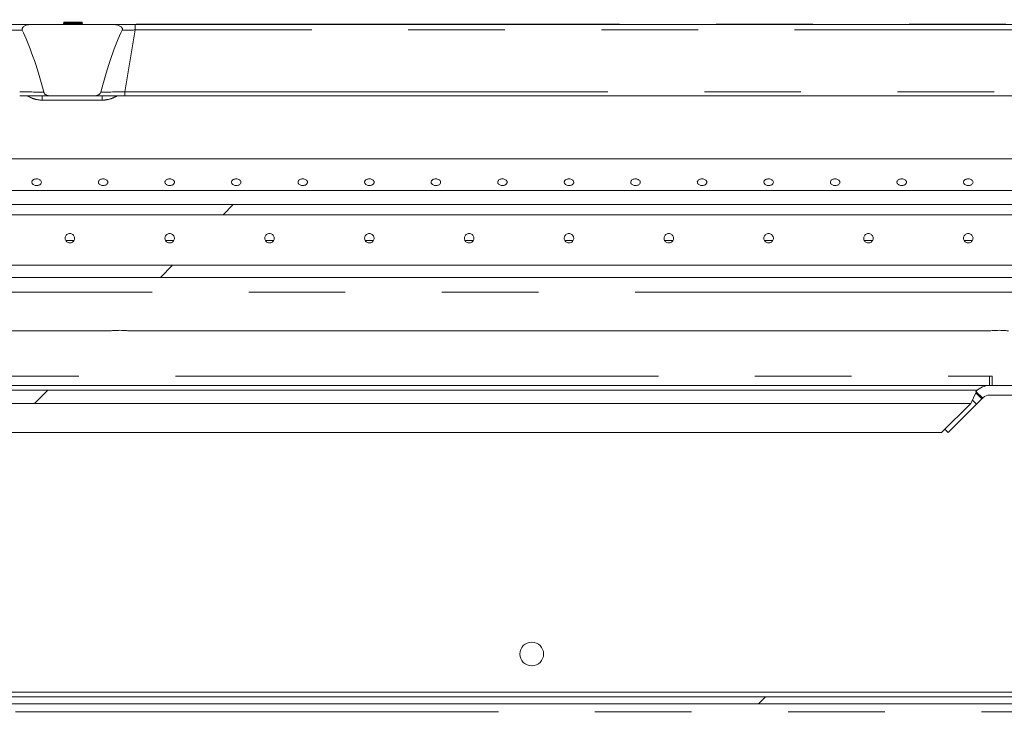
# Model space of a CAD drawing. Units: millimetres. Extents: x 5 to 415, y -14 to 292.
# Drawn here: x 225 to 238, y 235 to 244 of the extents above; entities that cross this region are included whole.
import ezdxf

# ---------------------------------------------------------------- set-up
doc = ezdxf.new("R2010")
doc.units = ezdxf.units.MM
doc.linetypes.add('PHANTOM', pattern=[12.7, 6.35, -1.27, 1.27, -1.27, 1.27, -1.27])
pattern_1 = [(45, (0, 0), (-13.4704, 13.4704), []), (45, (4.49, 2e-323), (-13.4704, 13.4704), []), (45, (8.98, 4e-323), (-13.4704, 13.4704), []), (45, (13.47, 6e-323), (-13.4704, 13.4704), [])]

msp = doc.modelspace()

# ---------------------------------------------------------------- hatches: boundary and pattern name
at = {"linetype": 'Continuous', "lineweight": 0}
h = msp.add_hatch(dxfattribs=at)
h.set_pattern_fill('DIN 201 steel and steel cast iron', style=0, pattern_type=2)
h.set_pattern_definition(pattern_1)
edge = h.paths.add_edge_path(flags=0)
edge.add_spline(control_points=[(205.43962, 219.68517), (206.37734, 219.89787), (207.35783, 220.17484), (208.37712, 220.48023)], knot_values=[0.55272564, 0.55272564, 0.55272564, 0.55272564, 0.57037935, 0.57037935, 0.57037935, 0.57037935], weights=[1, 1, 1, 1], degree=3, periodic=0)
edge.add_spline(control_points=[(208.37712, 220.48023), (207.35783, 220.17484), (206.37734, 219.89787), (205.43962, 219.68517)], knot_values=[0.42962065, 0.42962065, 0.42962065, 0.42962065, 0.44727436, 0.44727436, 0.44727436, 0.44727436], weights=[1, 1, 1, 1], degree=3, periodic=0)
edge.add_spline(control_points=[(205.43962, 219.68517), (205.42537, 219.68194), (205.41092, 219.67867), (205.39746, 219.67564), (205.384, 219.67261), (205.37116, 219.66974), (205.36005, 219.66725), (205.34908, 219.6648), (205.33949, 219.66267), (205.33216, 219.66104), (205.32501, 219.65945), (205.31981, 219.65829), (205.31705, 219.65768), (205.31544, 219.65733), (205.31462, 219.65714), (205.31462, 219.65714)], knot_values=[0, 0, 0, 0, 0.00070138, 0.00070138, 0.00070138, 0.00140329, 0.00140329, 0.00140329, 0.00209653, 0.00209653, 0.00209653, 0.00277316, 0.00277316, 0.00277316, 0.00316342, 0.00316342, 0.00316342, 0.00316342], weights=[1, 1, 1, 1, 1, 1, 1, 1, 1, 1, 1, 1, 1, 1, 1, 1], degree=3, periodic=0)
edge.add_spline(control_points=[(205.31462, 219.65714), (205.31462, 219.65714), (205.31696, 219.65766), (205.32141, 219.65865), (205.32587, 219.65964), (205.33256, 219.66112), (205.34091, 219.66298), (205.34935, 219.66486), (205.3597, 219.66717), (205.37111, 219.66973), (205.38278, 219.67234), (205.39587, 219.67528), (205.40932, 219.67832), (205.4192, 219.68055), (205.42945, 219.68286), (205.43962, 219.68517)], knot_values=[0, 0, 0, 0, 0.00065967, 0.00065967, 0.00065967, 0.00131892, 0.00131892, 0.00131892, 0.00198487, 0.00198487, 0.00198487, 0.00266602, 0.00266602, 0.00266602, 0.00316338, 0.00316338, 0.00316338, 0.00316338], weights=[1, 1, 1, 1, 1, 1, 1, 1, 1, 1, 1, 1, 1, 1, 1, 1], degree=3, periodic=0)
edge.add_spline(control_points=[(205.43962, 219.68517), (209.85419, 220.6865), (224.51207, 227.31746), (248.81584, 213.41044), (247.99489, 234.18642), (243.5028, 241.49438), (242.4616, 244.81702)], knot_values=[0.55272564, 0.55272564, 0.55272564, 0.55272564, 0.63583533, 0.77990297, 0.84865556, 0.90930607, 0.90930607, 0.90930607, 0.90930607], weights=[1, 1, 1, 1, 1, 1, 1], degree=3, periodic=0)
edge.add_spline(control_points=[(242.4616, 244.81702), (242.45706, 244.83151), (242.45248, 244.8462), (242.44823, 244.85989), (242.44397, 244.87359), (242.43992, 244.88668), (242.43645, 244.89795), (242.43306, 244.90895), (242.43011, 244.91854), (242.4279, 244.92577), (242.42578, 244.93267), (242.42427, 244.93762), (242.42351, 244.94009), (242.42312, 244.94137), (242.42292, 244.94202), (242.42292, 244.94202)], knot_values=[0, 0, 0, 0, 0.00072874, 0.00072874, 0.00072874, 0.00145854, 0.00145854, 0.00145854, 0.00217061, 0.00217061, 0.00217061, 0.00285054, 0.00285054, 0.00285054, 0.00319825, 0.00319825, 0.00319825, 0.00319825], weights=[1, 1, 1, 1, 1, 1, 1, 1, 1, 1, 1, 1, 1, 1, 1, 1], degree=3, periodic=0)
edge.add_spline(control_points=[(242.42292, 244.94202), (242.42292, 244.94202), (242.42362, 244.93975), (242.42494, 244.93544), (242.42625, 244.93113), (242.42823, 244.92467), (242.4307, 244.91663), (242.43321, 244.90845), (242.4363, 244.89843), (242.43971, 244.88739), (242.44326, 244.8759), (242.44725, 244.86301), (242.45138, 244.84975), (242.4547, 244.8391), (242.45816, 244.82801), (242.4616, 244.81702)], knot_values=[0, 0, 0, 0, 0.00064973, 0.00064973, 0.00064973, 0.00129869, 0.00129869, 0.00129869, 0.00195956, 0.00195956, 0.00195956, 0.00264819, 0.00264819, 0.00264819, 0.0031982, 0.0031982, 0.0031982, 0.0031982], weights=[1, 1, 1, 1, 1, 1, 1, 1, 1, 1, 1, 1, 1, 1, 1, 1], degree=3, periodic=0)
edge.add_spline(control_points=[(242.4616, 244.81702), (242.57864, 244.44353), (242.70913, 244.06875), (242.85027, 243.69202)], knot_values=[0.09069393, 0.09069393, 0.09069393, 0.09069393, 0.09751152, 0.09751152, 0.09751152, 0.09751152], weights=[1, 1, 1, 1], degree=3, periodic=0)
edge.add_spline(control_points=[(242.85027, 243.69202), (242.70913, 244.06875), (242.57864, 244.44353), (242.4616, 244.81702)], knot_values=[0.90248848, 0.90248848, 0.90248848, 0.90248848, 0.90930607, 0.90930607, 0.90930607, 0.90930607], weights=[1, 1, 1, 1], degree=3, periodic=0)
edge.add_spline(control_points=[(242.4616, 244.81702), (242.45988, 244.82253), (242.45814, 244.82808), (242.45647, 244.83342), (242.4544, 244.84005), (242.45239, 244.8465), (242.45061, 244.85224), (242.44889, 244.85776), (242.44734, 244.86276), (242.44607, 244.86685), (242.44482, 244.87086), (242.44382, 244.87408), (242.44316, 244.87624), (242.44249, 244.87839), (242.44214, 244.87952), (242.44214, 244.87952)], knot_values=[0, 0, 0, 0, 0.00027711, 0.00027711, 0.00027711, 0.00062352, 0.00062352, 0.00062352, 0.00095566, 0.00095566, 0.00095566, 0.00128162, 0.00128162, 0.00128162, 0.00160798, 0.00160798, 0.00160798, 0.00160798], weights=[1, 1, 1, 1, 1, 1, 1, 1, 1, 1, 1, 1, 1, 1, 1, 1], degree=3, periodic=0)
edge.add_spline(control_points=[(242.44214, 244.87952), (242.44214, 244.87952), (242.44224, 244.8792), (242.44244, 244.87856), (242.44282, 244.87733), (242.44358, 244.87486), (242.44465, 244.87141), (242.44577, 244.8678), (242.44726, 244.863), (242.44897, 244.8575), (242.45072, 244.85186), (242.45276, 244.84532), (242.4549, 244.83847), (242.45703, 244.83162), (242.45933, 244.82427), (242.4616, 244.81702)], knot_values=[0, 0, 0, 0, 0.00017511, 0.00017511, 0.00017511, 0.00051912, 0.00051912, 0.00051912, 0.00087958, 0.00087958, 0.00087958, 0.00124887, 0.00124887, 0.00124887, 0.00161763, 0.00161763, 0.00161763, 0.00161763], weights=[1, 1, 1, 1, 1, 1, 1, 1, 1, 1, 1, 1, 1, 1, 1, 1], degree=3, periodic=0)
edge.add_spline(control_points=[(242.4616, 244.81702), (243.5028, 241.49438), (247.99489, 234.18642), (248.81584, 213.41044), (224.51207, 227.31746), (209.85419, 220.6865), (205.43962, 219.68517)], knot_values=[0.09069393, 0.09069393, 0.09069393, 0.09069393, 0.15134444, 0.22009703, 0.36416467, 0.44727436, 0.44727436, 0.44727436, 0.44727436], weights=[1, 1, 1, 1, 1, 1, 1], degree=3, periodic=0)
edge.add_spline(control_points=[(205.43962, 219.68517), (205.43453, 219.68401), (205.4294, 219.68285), (205.42445, 219.68173), (205.41772, 219.68021), (205.41118, 219.67874), (205.40535, 219.67742), (205.39964, 219.67613), (205.39447, 219.67497), (205.39026, 219.67402), (205.38608, 219.67309), (205.38274, 219.67234), (205.38051, 219.67184), (205.37829, 219.67134), (205.37712, 219.67107), (205.37712, 219.67107)], knot_values=[0, 0, 0, 0, 0.00025064, 0.00025064, 0.00025064, 0.00059361, 0.00059361, 0.00059361, 0.00092877, 0.00092877, 0.00092877, 0.00126045, 0.00126045, 0.00126045, 0.00159235, 0.00159235, 0.00159235, 0.00159235], weights=[1, 1, 1, 1, 1, 1, 1, 1, 1, 1, 1, 1, 1, 1, 1, 1], degree=3, periodic=0)
edge.add_spline(control_points=[(205.37712, 219.67107), (205.37712, 219.67107), (205.37753, 219.67117), (205.37833, 219.67135), (205.37971, 219.67165), (205.38231, 219.67224), (205.38588, 219.67304), (205.38955, 219.67386), (205.39434, 219.67494), (205.39983, 219.67618), (205.40538, 219.67743), (205.4118, 219.67888), (205.41854, 219.6804), (205.42527, 219.68192), (205.43249, 219.68355), (205.43962, 219.68517)], knot_values=[0, 0, 0, 0, 0.00019669, 0.00019669, 0.00019669, 0.00053844, 0.00053844, 0.00053844, 0.00088866, 0.00088866, 0.00088866, 0.00124319, 0.00124319, 0.00124319, 0.00159746, 0.00159746, 0.00159746, 0.00159746], weights=[1, 1, 1, 1, 1, 1, 1, 1, 1, 1, 1, 1, 1, 1, 1, 1], degree=3, periodic=0)
h = msp.add_hatch(dxfattribs=at)
h.set_pattern_fill('DIN 201 Grauguss', style=0, pattern_type=2)
h.set_pattern_definition([(45, (0, 0), (-3.175, 3.175), [])])
edge = h.paths.add_edge_path(flags=0)
edge.add_ellipse((226.44867, 241.79652), major_axis=(0.38003, 2.2802), ratio=0.16222142, start_angle=28.233701, end_angle=59.057714, ccw=False)
edge.add_spline(control_points=[(226.6085, 243.8346), (226.60952, 243.83667), (226.61036, 243.83884), (226.61093, 243.84107), (226.61178, 243.84436), (226.61206, 243.84786), (226.6117, 243.85123), (226.61135, 243.8546), (226.61036, 243.85793), (226.60895, 243.861), (226.6069, 243.86547), (226.60392, 243.86955), (226.60059, 243.87317), (226.59651, 243.87759), (226.59181, 243.88144), (226.58687, 243.88486), (226.57642, 243.89208), (226.56467, 243.89755), (226.55265, 243.90167), (226.53549, 243.90754), (226.51715, 243.91077), (226.49902, 243.91077)], knot_values=[0, 0, 0, 0, 0.00011064, 0.00011064, 0.00011064, 0.00027533, 0.00027533, 0.00027533, 0.00043894, 0.00043894, 0.00043894, 0.00067778, 0.00067778, 0.00067778, 0.0009682, 0.0009682, 0.0009682, 0.00158655, 0.00158655, 0.00158655, 0.00247304, 0.00247304, 0.00247304, 0.00247304], weights=[1, 1, 1, 1, 1, 1, 1, 1, 1, 1, 1, 1, 1, 1, 1, 1, 1, 1, 1, 1, 1, 1], degree=3, periodic=0)
edge.add_line((226.49902, 243.91077), (225.40522, 243.91077))
edge.add_spline(control_points=[(225.40522, 243.91077), (225.38568, 243.91077), (225.36588, 243.90703), (225.34756, 243.90023), (225.33537, 243.8957), (225.32348, 243.88975), (225.31319, 243.88181), (225.30789, 243.87772), (225.30292, 243.873), (225.29908, 243.86753), (225.29673, 243.86419), (225.29478, 243.86048), (225.29362, 243.85657), (225.29254, 243.85297), (225.29214, 243.84908), (225.29254, 243.84534), (225.29293, 243.84163), (225.29409, 243.83795), (225.29574, 243.8346)], knot_values=[0, 0, 0, 0, 0.00093789, 0.00093789, 0.00093789, 0.00155805, 0.00155805, 0.00155805, 0.00187585, 0.00187585, 0.00187585, 0.00206914, 0.00206914, 0.00206914, 0.00224785, 0.00224785, 0.00224785, 0.00242498, 0.00242498, 0.00242498, 0.00242498], weights=[1, 1, 1, 1, 1, 1, 1, 1, 1, 1, 1, 1, 1, 1, 1, 1, 1, 1, 1], degree=3, periodic=0)
edge.add_ellipse((225.45557, 241.79652), major_axis=(0.38003, -2.2802), ratio=0.16222142, start_angle=120.942286, end_angle=151.766299, ccw=False)
edge.add_spline(control_points=[(225.57743, 243.02182), (225.57853, 243.01772), (225.58011, 243.01372), (225.5821, 243.00997), (225.58602, 243.00256), (225.59161, 242.9959), (225.59806, 242.99056), (225.60483, 242.98496), (225.61275, 242.98057), (225.62104, 242.97768), (225.62932, 242.97478), (225.63821, 242.97327), (225.64698, 242.97327)], knot_values=[0, 0, 0, 0, 0.00020381, 0.00020381, 0.00020381, 0.00061173, 0.00061173, 0.00061173, 0.0010385, 0.0010385, 0.0010385, 0.00146433, 0.00146433, 0.00146433, 0.00146433], weights=[1, 1, 1, 1, 1, 1, 1, 1, 1, 1, 1, 1, 1], degree=3, periodic=0)
edge.add_line((225.64698, 242.97327), (226.25726, 242.97327))
edge.add_spline(control_points=[(226.25726, 242.97327), (226.26645, 242.97327), (226.27578, 242.97493), (226.28441, 242.97811), (226.2914, 242.98068), (226.2981, 242.98431), (226.30402, 242.98884), (226.30939, 242.99294), (226.31423, 242.99788), (226.31812, 243.00341), (226.32202, 243.00896), (226.32506, 243.01526), (226.32682, 243.02182)], knot_values=[0, 0, 0, 0, 0.00044115, 0.00044115, 0.00044115, 0.00079709, 0.00079709, 0.00079709, 0.00111988, 0.00111988, 0.00111988, 0.00144481, 0.00144481, 0.00144481, 0.00144481], weights=[1, 1, 1, 1, 1, 1, 1, 1, 1, 1, 1, 1, 1], degree=3, periodic=0)
h = msp.add_hatch(dxfattribs=at)
h.set_pattern_fill('DIN 201 steel and steel cast iron', style=0, pattern_type=2)
h.set_pattern_definition(pattern_1)
edge = h.paths.add_edge_path(flags=0)
edge.add_arc((243.07712, 239.28577), 0.125, 270, 360, ccw=False)
edge.add_line((243.07712, 239.16077), (238.01462, 239.16077))
edge.add_arc((238.01462, 238.91077), 0.25, 90, 135)
edge.add_line((237.83784, 239.08755), (237.83484, 239.08455))
edge.add_line((237.83484, 239.08455), (237.92323, 238.99616))
edge.add_line((237.92323, 238.99616), (237.92623, 238.99916))
edge.add_arc((238.01462, 238.91077), 0.125, 90, 135, ccw=False)
edge.add_line((238.01462, 239.03577), (243.07712, 239.03577))
edge.add_arc((243.07712, 239.28577), 0.25, 270, 360)
edge.add_line((243.32712, 239.28577), (243.32712, 242.49759))
edge.add_spline(control_points=[(243.32712, 242.49759), (243.2849, 242.59798), (243.24322, 242.69818), (243.20212, 242.79822)], knot_values=[0.89532644, 0.89532644, 0.89532644, 0.89532644, 0.89712036, 0.89712036, 0.89712036, 0.89712036], weights=[1, 1, 1, 1], degree=3, periodic=0)
edge.add_line((243.20212, 242.79822), (243.20212, 239.28577))
h = msp.add_hatch(dxfattribs=at)
h.set_pattern_fill('DIN 201 steel and steel cast iron', style=0, pattern_type=2)
h.set_pattern_definition(pattern_1)
h.paths.add_polyline_path([(213.45212, 241.54055), (213.45212, 241.4082), (239.70212, 241.4082), (239.70212, 241.54055)], flags=0)
h = msp.add_hatch(dxfattribs=at)
h.set_pattern_fill('DIN 201 steel and steel cast iron', style=0, pattern_type=2)
h.set_pattern_definition(pattern_1)
h.paths.add_polyline_path([(239.70212, 240.58125), (239.70212, 240.74252), (213.45212, 240.74252), (213.45212, 240.58125)], flags=0)
h = msp.add_hatch(dxfattribs=at)
h.set_pattern_fill('DIN 201 steel and steel cast iron', style=0, pattern_type=2)
h.set_pattern_definition(pattern_1)
edge = h.paths.add_edge_path(flags=0)
edge.add_spline(control_points=[(214.77437, 239.10156), (214.77745, 239.09172), (214.78079, 239.08197), (214.78441, 239.07232)], knot_values=[0, 0, 0, 0, 0.00049462, 0.00049462, 0.00049462, 0.00049462], weights=[1, 1, 1, 1], degree=3, periodic=0)
edge.add_line((214.78441, 239.07232), (214.85767, 238.926))
edge.add_line((214.85767, 238.926), (237.76533, 238.926))
edge.add_line((237.76533, 238.926), (237.83858, 239.07232))
edge.add_spline(control_points=[(237.83858, 239.07232), (237.8422, 239.08197), (237.84554, 239.09172), (237.84862, 239.10156)], knot_values=[0, 0, 0, 0, 0.00049462, 0.00049462, 0.00049462, 0.00049462], weights=[1, 1, 1, 1], degree=3, periodic=0)
edge.add_line((237.84862, 239.10156), (214.77437, 239.10157))
h = msp.add_hatch(dxfattribs=at)
h.set_pattern_fill('DIN 201 steel and steel cast iron', style=0, pattern_type=2)
h.set_pattern_definition(pattern_1)
edge = h.paths.add_edge_path(flags=0)
edge.add_line((205.84587, 235.06702), (205.84587, 234.97327))
edge.add_line((205.84587, 234.97327), (246.52781, 234.97327))
edge.add_spline(control_points=[(246.52781, 234.97327), (246.51716, 235.00455), (246.50646, 235.0358), (246.49571, 235.06702)], knot_values=[0.85319043, 0.85319043, 0.85319043, 0.85319043, 0.85367705, 0.85367705, 0.85367705, 0.85367705], weights=[1, 1, 1, 1], degree=3, periodic=0)
edge.add_line((246.49571, 235.06702), (205.84587, 235.06702))

# ---------------------------------------------------------------- linework, layer by layer
at = {"color": 7, "linetype": 'Continuous', "lineweight": 15}
for p, q in [((225.1256, 243.91077), (225.4119, 243.91077)), ((225.40522, 243.91077), (226.49902, 243.91077)), ((225.84605, 243.93588), (225.84582, 243.92305)), ((225.84605, 243.93588), (225.8523, 243.94202)), ((225.84605, 243.93588), (225.84613, 243.94043)), ((225.8496, 243.94141), (225.84613, 243.94043)), ((225.8523, 243.94202), (226.07043, 243.94202)), ((226.07668, 243.93588), (226.07043, 243.94202)), ((226.0766, 243.9406), (226.0728, 243.94156)), ((226.0766, 243.9406), (226.07668, 243.93588)), ((226.07668, 243.93588), (226.07691, 243.92305)), ((226.49645, 243.91077), (226.77864, 243.91077)), ((226.77864, 243.91077), (241.80034, 243.91077)), ((225.64784, 242.97327), (225.26102, 242.97327)), ((225.64698, 242.97327), (226.25726, 242.97327)), ((226.64322, 242.97327), (226.25726, 242.97327)), ((239.20212, 242.97327), (226.64322, 242.97327)), ((240.13962, 242.14202), (213.01462, 242.14202)), ((239.70212, 241.72718), (213.45212, 241.72718)), ((213.45212, 241.54055), (239.70212, 241.54055)), ((213.45212, 241.4082), (239.70212, 241.4082)), ((239.70212, 240.74252), (213.45212, 240.74252)), ((239.70212, 240.58125), (213.45212, 240.58125)), ((215.13785, 239.87952), (226.45213, 239.87952)), ((226.70035, 239.87952), (238.01463, 239.87952)), ((238.01462, 239.28577), (238.01462, 239.16077)), ((238.01462, 239.28577), (238.04587, 239.28577)), ((238.04587, 239.28577), (238.04587, 239.16077)), ((214.68918, 239.16077), (237.93381, 239.16077)), ((237.95716, 239.16077), (237.93381, 239.16077)), ((238.01462, 239.16077), (237.95716, 239.16077)), ((238.01462, 239.16077), (243.07712, 239.16077)), ((214.77437, 239.10157), (237.84862, 239.10157)), ((237.83858, 239.07232), (237.76532, 238.926)), ((237.91313, 238.98606), (237.83467, 239.06452)), ((237.83484, 239.08455), (237.83785, 239.08755)), ((237.83484, 239.08455), (237.92323, 238.99616)), ((237.84862, 239.10156), (237.83858, 239.07232)), ((237.92323, 238.99616), (237.91313, 238.98606)), ((237.92323, 238.99616), (237.92623, 238.99916)), ((238.01462, 239.03577), (243.07712, 239.03577)), ((214.85767, 238.926), (237.76532, 238.926)), ((237.38087, 238.54205), (237.76532, 238.926)), ((237.84219, 238.91512), (237.46913, 238.54205)), ((237.91313, 238.98606), (237.84219, 238.91512)), ((215.24212, 238.54205), (237.38087, 238.54205)), ((237.42503, 238.58615), (237.46913, 238.54205)), ((238.62712, 235.12952), (212.50525, 235.12952)), ((205.84587, 235.06702), (246.49571, 235.06702)), ((205.84587, 234.97327), (246.52781, 234.97327))]:
    msp.add_line(p, q, dxfattribs=at)
at = {"color": 8, "linetype": 'PHANTOM', "lineweight": 0}
for p, q in [((225.84582, 243.92305), (226.07691, 243.92305)), ((226.07668, 243.93588), (225.84605, 243.93588)), ((226.77864, 243.838), (226.77864, 243.91077)), ((226.7985, 243.91295), (241.79617, 243.91295)), ((226.7985, 243.91295), (226.7985, 243.91077)), ((226.77864, 243.838), (226.64322, 243.0255)), ((241.80034, 243.838), (226.77864, 243.838)), ((226.64322, 242.97327), (226.64322, 243.0255)), ((226.64322, 243.0255), (241.82871, 243.0255)), ((225.5567, 242.97327), (225.5567, 242.91295)), ((226.34754, 242.91295), (225.5567, 242.91295)), ((226.34754, 242.97327), (226.34754, 242.91295)), ((225.97394, 241.06662), (225.86797, 241.06662)), ((227.28644, 241.06662), (227.18047, 241.06662)), ((228.59894, 241.06662), (228.49297, 241.06662)), ((229.91144, 241.06662), (229.80547, 241.06662)), ((231.22394, 241.06662), (231.11797, 241.06662)), ((232.53644, 241.06662), (232.43047, 241.06662)), ((233.84894, 241.06662), (233.74297, 241.06662)), ((235.16144, 241.06662), (235.05546, 241.06662)), ((236.47394, 241.06662), (236.36796, 241.06662)), ((237.78644, 241.06662), (237.68047, 241.06662)), ((239.70212, 240.38979), (213.45212, 240.38979)), ((214.60837, 239.28577), (238.01462, 239.28577)), ((237.95716, 239.16077), (237.95716, 239.15408)), ((237.84219, 238.91512), (237.78734, 238.96997)), ((212.50525, 234.87015), (246.55851, 234.87015))]:
    msp.add_line(p, q, dxfattribs=at)
at = {"color": 7, "linetype": 'Continuous', "lineweight": 15}
msp.add_circle((231.99337, 235.62952), 0.15625, dxfattribs=at)
for centre, radius, start, end in [((225.83333, 243.92327), 0.0125, 270, 359), ((226.0894, 243.92327), 0.0125, 181, 270), ((238.01462, 238.91077), 0.25, 90, 135), ((238.01462, 238.91077), 0.125, 90, 135)]:
    msp.add_arc(centre, radius, start, end, dxfattribs=at)
at = {"color": 8, "linetype": 'PHANTOM', "lineweight": 0}
for centre, major_axis, ratio, start_param, end_param in [((225.75638, 237.64495), (1.04715, 6.26758), 0.06884816, 0.01150227, 0.03788458), ((225.11362, 243.84827), (0.38189, -0.01033), 0.02605125, 4.74448835, 5.21022907), ((226.79063, 243.84827), (0.38189, 0.01033), 0.02605125, 4.21377721, 4.68028961), ((225.24903, 243.03577), (0.38189, -0.01033), 0.02605125, 4.74448835, 5.74820958), ((226.65521, 243.03577), (0.38189, 0.01033), 0.02605125, 3.67656838, 4.68028961)]:
    msp.add_ellipse(centre, major_axis=major_axis, ratio=ratio, start_param=start_param, end_param=end_param, dxfattribs=at)
at = {"color": 7, "linetype": 'Continuous', "lineweight": 15}
for centre, major_axis, start_param, end_param in [((225.45557, 241.79652), (0.38003, -2.2802), 2.1108411, 2.64882161), ((226.44867, 241.79652), (0.38003, 2.2802), 0.49277104, 1.03075156)]:
    msp.add_ellipse(centre, major_axis=major_axis, ratio=0.16222142, start_param=start_param, end_param=end_param, dxfattribs=at)
for points, knots in [([(205.43962, 219.68517), (205.70281, 219.74736), (206.2372, 219.87363), (207.16575, 220.12439), (208.23978, 220.43616), (209.46349, 220.80979), (210.72258, 221.19806), (212.01563, 221.58799), (213.33323, 221.9639), (214.67362, 222.31307), (216.03503, 222.62337), (217.42406, 222.88416), (218.81564, 223.07923), (220.20731, 223.2006), (221.59637, 223.23977), (223.00188, 223.1949), (224.41887, 223.07914), (225.84208, 222.90247), (227.35106, 222.66215), (228.93784, 222.36031), (230.59335, 222.00483), (232.22454, 221.62891), (233.71989, 221.27404), (235.07745, 220.95494), (236.29561, 220.67893), (237.4776, 220.42944), (238.61889, 220.21528), (239.64228, 220.05647), (240.54956, 219.95095), (241.34362, 219.89185), (242.10266, 219.87415), (242.82461, 219.90221), (243.49105, 219.97863), (244.10183, 220.10324), (244.65796, 220.27456), (245.17539, 220.50004), (245.652, 220.78347), (246.08541, 221.12849), (246.47322, 221.53829), (246.8123, 222.01536), (247.10136, 222.55804), (247.34371, 223.16092), (247.54081, 223.81885), (247.69416, 224.52636), (247.80505, 225.27804), (247.87472, 226.06839), (247.9077, 226.98359), (247.88861, 228.0233), (247.80364, 229.18298), (247.657, 230.36483), (247.45141, 231.55606), (247.19107, 232.73679), (246.87992, 233.89515), (246.51975, 235.02163), (246.11845, 236.12022), (245.6601, 237.25927), (245.14976, 238.43661), (244.59864, 239.65191), (244.05319, 240.84164), (243.53003, 242.00991), (243.04737, 243.16137), (242.69466, 244.09554), (242.51586, 244.64904), (242.4616, 244.81702)], [0, 0, 0, 0, 0.01214986, 0.02467013, 0.04320839, 0.06239625, 0.08215598, 0.10240797, 0.12307599, 0.14371382, 0.1646342, 0.18580004, 0.2071942, 0.22774298, 0.24853307, 0.26959023, 0.29089212, 0.31238864, 0.33400973, 0.35953409, 0.38495091, 0.41008296, 0.43474298, 0.45400254, 0.47274003, 0.49086096, 0.50827653, 0.52490723, 0.53738073, 0.54930589, 0.56067026, 0.57147565, 0.58174272, 0.59077464, 0.59944559, 0.60784071, 0.61607425, 0.62428893, 0.6326508, 0.64134, 0.65050529, 0.66021272, 0.67048739, 0.68132747, 0.69271146, 0.70460355, 0.71695757, 0.73384198, 0.75129789, 0.76917803, 0.78732836, 0.80559119, 0.8234837, 0.84119856, 0.85870989, 0.87602189, 0.89635664, 0.91635794, 0.93597684, 0.95516143, 0.97386725, 0.99206918, 1, 1, 1, 1]), ([(225.29574, 243.8346), (225.29437, 243.83813), (225.29162, 243.8452), (225.29302, 243.85714), (225.2999, 243.87018), (225.31747, 243.88669), (225.35296, 243.90522), (225.38561, 243.90869), (225.40522, 243.91077)], [0, 0, 0, 0, 0.07355127, 0.14754173, 0.22787564, 0.35959375, 0.61541675, 1, 1, 1, 1]), ([(225.83989, 243.92305), (225.83973, 243.92165), (225.8394, 243.91884), (225.83718, 243.91514), (225.83396, 243.91235), (225.83085, 243.91115), (225.82862, 243.9108), (225.82777, 243.91078), (225.82739, 243.91077)], [0, 0, 0, 0, 0.21704764, 0.43407807, 0.6511458, 0.86823476, 0.94108124, 1, 1, 1, 1]), ([(225.84011, 243.93588), (225.84009, 243.9348), (225.84002, 243.9306), (225.83994, 243.92632), (225.83989, 243.92313), (225.83989, 243.92305)], [0, 0, 0, 0, 0.2521227, 0.98299239, 1, 1, 1, 1]), ([(225.84011, 243.93588), (225.84009, 243.9348), (225.84002, 243.9306), (225.83994, 243.92632), (225.83989, 243.92313), (225.83989, 243.92305)], [0, 0, 0, 0, 0.2521227, 0.98299239, 1, 1, 1, 1]), ([(225.83989, 243.92305), (225.83989, 243.92305), (225.83989, 243.92305), (225.84286, 243.92305), (225.84582, 243.92305)], [0, 0, 0, 0, 0.00002148, 1, 1, 1, 1]), ([(225.84011, 243.93588), (225.84019, 243.93658), (225.84036, 243.93798), (225.84147, 243.93984), (225.84308, 243.94123), (225.84456, 243.94181), (225.84567, 243.942), (225.84609, 243.94201), (225.84636, 243.94202)], [0, 0, 0, 0, 0.21702963, 0.43404282, 0.65116766, 0.86815714, 0.9167964, 1, 1, 1, 1]), ([(226.08262, 243.93588), (226.08254, 243.93658), (226.08238, 243.93799), (226.08126, 243.93984), (226.07966, 243.94123), (226.07814, 243.94182), (226.07703, 243.942), (226.0766, 243.94201), (226.07637, 243.94202)], [0, 0, 0, 0, 0.217028098, 0.43414813, 0.651137666, 0.8681384, 0.927639531, 1, 1, 1, 1]), ([(226.08262, 243.93588), (226.08264, 243.9348), (226.08271, 243.9306), (226.08279, 243.92632), (226.08284, 243.92313), (226.08284, 243.92305)], [0, 0, 0, 0, 0.25212079, 0.98299234, 1, 1, 1, 1]), ([(226.08262, 243.93588), (226.08264, 243.9348), (226.08271, 243.9306), (226.08279, 243.92632), (226.08284, 243.92313), (226.08284, 243.92305)], [0, 0, 0, 0, 0.25212079, 0.98299234, 1, 1, 1, 1]), ([(226.08262, 243.93588), (226.08264, 243.9348), (226.08271, 243.9306), (226.08279, 243.92632), (226.08284, 243.92313), (226.08284, 243.92305)], [0, 0, 0, 0, 0.25212078, 0.9829923, 1, 1, 1, 1]), ([(226.09534, 243.91077), (226.09501, 243.91078), (226.09416, 243.9108), (226.09193, 243.91113), (226.08877, 243.91235), (226.08555, 243.91514), (226.08333, 243.91884), (226.08301, 243.92165), (226.08284, 243.92305)], [0, 0, 0, 0, 0.05128526, 0.13184811, 0.34893007, 0.56590923, 0.78297056, 1, 1, 1, 1]), ([(226.49902, 243.91077), (226.5172, 243.90897), (226.54812, 243.9059), (226.58192, 243.88947), (226.60033, 243.87448), (226.60894, 243.86271), (226.61232, 243.85131), (226.61166, 243.84198), (226.60941, 243.83672), (226.6085, 243.8346)], [0, 0, 0, 0, 0.35652118, 0.60646966, 0.72455652, 0.82137998, 0.88787998, 0.95467538, 1, 1, 1, 1]), ([(225.64698, 242.97327), (225.63816, 242.97413), (225.62052, 242.97586), (225.59748, 242.98917), (225.58295, 243.0058), (225.57882, 243.01778), (225.57743, 243.02182)], [0, 0, 0, 0, 0.29065626, 0.58164767, 0.85928008, 1, 1, 1, 1]), ([(226.32682, 243.02182), (226.32433, 243.01542), (226.31937, 243.00266), (226.30401, 242.98766), (226.28327, 242.97589), (226.26651, 242.9742), (226.25726, 242.97327)], [0, 0, 0, 0, 0.22481197, 0.44874268, 0.69554768, 1, 1, 1, 1]), ([(225.48337, 241.87918), (225.47635, 241.87873), (225.46231, 241.87781), (225.44362, 241.87063), (225.42939, 241.85989), (225.42124, 241.84622), (225.4201, 241.83118), (225.42608, 241.81642), (225.43849, 241.80369), (225.45598, 241.79454), (225.47656, 241.79017), (225.49789, 241.79116), (225.51757, 241.79736), (225.53342, 241.80796), (225.54364, 241.82164), (225.54707, 241.83672), (225.54332, 241.85142), (225.53283, 241.86419), (225.51677, 241.87364), (225.49931, 241.87851), (225.48783, 241.87899), (225.48337, 241.87918)], [0, 0, 0, 0, 0.05362126, 0.10723934, 0.16092467, 0.21464342, 0.26829789, 0.32188624, 0.37550736, 0.42921267, 0.48292104, 0.53654861, 0.59013296, 0.64378651, 0.69750485, 0.75119094, 0.80478879, 0.85838798, 0.91207146, 0.96579107, 1, 1, 1, 1]), ([(226.35837, 241.87918), (226.35135, 241.87873), (226.33731, 241.87781), (226.31862, 241.87063), (226.30439, 241.85989), (226.29624, 241.84622), (226.2951, 241.83118), (226.30108, 241.81642), (226.31349, 241.80369), (226.33098, 241.79454), (226.35156, 241.79017), (226.37289, 241.79116), (226.39257, 241.79736), (226.40842, 241.80796), (226.41864, 241.82164), (226.42207, 241.83672), (226.41832, 241.85142), (226.40783, 241.86419), (226.39177, 241.87364), (226.37431, 241.87851), (226.36283, 241.87899), (226.35837, 241.87918)], [0, 0, 0, 0, 0.05362134, 0.10723948, 0.16092172, 0.21464235, 0.26829689, 0.32188532, 0.37550651, 0.4292119, 0.48292034, 0.53654799, 0.5901324, 0.64378603, 0.69750444, 0.75119061, 0.80478853, 0.85838778, 0.91207134, 0.96579103, 1, 1, 1, 1]), ([(227.23337, 241.87918), (227.22635, 241.87873), (227.21231, 241.87781), (227.19362, 241.87063), (227.17939, 241.85989), (227.17124, 241.84622), (227.1701, 241.83118), (227.17608, 241.81642), (227.18849, 241.80369), (227.20598, 241.79454), (227.22656, 241.79017), (227.24789, 241.79116), (227.26757, 241.79736), (227.28342, 241.80796), (227.29364, 241.82164), (227.29707, 241.83672), (227.29332, 241.85142), (227.28283, 241.86419), (227.26677, 241.87364), (227.24931, 241.87851), (227.23783, 241.87899), (227.23337, 241.87918)], [0, 0, 0, 0, 0.05362134, 0.10723948, 0.16092172, 0.21464235, 0.26829689, 0.32188532, 0.37550651, 0.4292119, 0.48292034, 0.53654799, 0.5901324, 0.64378603, 0.69750444, 0.75119061, 0.80478853, 0.85838778, 0.91207134, 0.96579103, 1, 1, 1, 1]), ([(228.10837, 241.87918), (228.10135, 241.87873), (228.08731, 241.87781), (228.06862, 241.87063), (228.05439, 241.85989), (228.04624, 241.84622), (228.0451, 241.83118), (228.05108, 241.81642), (228.06349, 241.80368), (228.08098, 241.79454), (228.10156, 241.79017), (228.12289, 241.79116), (228.14257, 241.79736), (228.15842, 241.80796), (228.16864, 241.82164), (228.17207, 241.83672), (228.16832, 241.85142), (228.15783, 241.86419), (228.14177, 241.87364), (228.12431, 241.87851), (228.11283, 241.87899), (228.10837, 241.87918)], [0, 0, 0, 0, 0.053621373, 0.107239556, 0.160921828, 0.214642502, 0.268297079, 0.321885539, 0.375506768, 0.429216089, 0.482919983, 0.536547667, 0.590132121, 0.643785784, 0.697504234, 0.751190435, 0.804788395, 0.858387686, 0.912071276, 0.965791005, 1, 1, 1, 1]), ([(228.98337, 241.87918), (228.97635, 241.87873), (228.96231, 241.87781), (228.94362, 241.87063), (228.92939, 241.85989), (228.92124, 241.84622), (228.9201, 241.83118), (228.92608, 241.81642), (228.93849, 241.80368), (228.95598, 241.79454), (228.97656, 241.79017), (228.99789, 241.79116), (229.01757, 241.79736), (229.03342, 241.80796), (229.04364, 241.82164), (229.04707, 241.83672), (229.04332, 241.85142), (229.03283, 241.86419), (229.01677, 241.87364), (228.99931, 241.87851), (228.98784, 241.87899), (228.98337, 241.87918)], [0, 0, 0, 0, 0.05362607, 0.10724426, 0.16092653, 0.21464721, 0.26830179, 0.32189025, 0.37551148, 0.4292208, 0.4829247, 0.53655238, 0.59013684, 0.64379051, 0.69750896, 0.75119516, 0.80479312, 0.85839242, 0.91207601, 0.96579574, 1, 1, 1, 1]), ([(229.85837, 241.87918), (229.85135, 241.87873), (229.83731, 241.87781), (229.81862, 241.87063), (229.80439, 241.85989), (229.79624, 241.84622), (229.7951, 241.83118), (229.80108, 241.81642), (229.8135, 241.80369), (229.83098, 241.79454), (229.85156, 241.79017), (229.87289, 241.79116), (229.89257, 241.79736), (229.90842, 241.80796), (229.91864, 241.82164), (229.92207, 241.83672), (229.91832, 241.85142), (229.90783, 241.86419), (229.89177, 241.87364), (229.87431, 241.87851), (229.86284, 241.87899), (229.85837, 241.87918)], [0, 0, 0, 0, 0.05362614, 0.1072444, 0.16092674, 0.21464749, 0.26830213, 0.32189067, 0.37551474, 0.42922023, 0.48292878, 0.53655178, 0.59013631, 0.64379004, 0.69750857, 0.75119484, 0.80479287, 0.85839223, 0.9120759, 0.9657957, 1, 1, 1, 1]), ([(230.73337, 241.87918), (230.72635, 241.87873), (230.71231, 241.87781), (230.69362, 241.87063), (230.67939, 241.85989), (230.67124, 241.84622), (230.6701, 241.83118), (230.67608, 241.81642), (230.6885, 241.80369), (230.70598, 241.79454), (230.72656, 241.79017), (230.74789, 241.79116), (230.76757, 241.79736), (230.78342, 241.80796), (230.79364, 241.82164), (230.79706, 241.83672), (230.79332, 241.85142), (230.78282, 241.86419), (230.76677, 241.87364), (230.74931, 241.87851), (230.73784, 241.87899), (230.73337, 241.87918)], [0, 0, 0, 0, 0.053626145, 0.107244404, 0.160926752, 0.214647501, 0.2683019, 0.321889103, 0.375513176, 0.429218678, 0.482927231, 0.536550236, 0.590134765, 0.643788505, 0.697509306, 0.751194821, 0.804792857, 0.858392223, 0.912075889, 0.965795693, 1, 1, 1, 1]), ([(231.60837, 241.87918), (231.60135, 241.87873), (231.58731, 241.87781), (231.56862, 241.87063), (231.55439, 241.85989), (231.54624, 241.84622), (231.5451, 241.83118), (231.55108, 241.81642), (231.5635, 241.80369), (231.58098, 241.79454), (231.60156, 241.79017), (231.62289, 241.79116), (231.64257, 241.79736), (231.65842, 241.80796), (231.66864, 241.82164), (231.67206, 241.83672), (231.66832, 241.85142), (231.65782, 241.86419), (231.64177, 241.87364), (231.62431, 241.87851), (231.61284, 241.87899), (231.60837, 241.87918)], [0, 0, 0, 0, 0.053626145, 0.107244404, 0.160926752, 0.214647501, 0.2683019, 0.321889103, 0.375513176, 0.429218678, 0.482927231, 0.536550236, 0.590134765, 0.643788505, 0.697509306, 0.751194821, 0.804792857, 0.858392223, 0.912075889, 0.965795693, 1, 1, 1, 1]), ([(232.48337, 241.87918), (232.47635, 241.87873), (232.46231, 241.87781), (232.44362, 241.87063), (232.42939, 241.85989), (232.42124, 241.84622), (232.4201, 241.83118), (232.42607, 241.81642), (232.4385, 241.80369), (232.45598, 241.79454), (232.47656, 241.79017), (232.49789, 241.79116), (232.51757, 241.79736), (232.53342, 241.80796), (232.54364, 241.82164), (232.54706, 241.83672), (232.54332, 241.85142), (232.53282, 241.86419), (232.51677, 241.87364), (232.49931, 241.87851), (232.48784, 241.87899), (232.48337, 241.87918)], [0, 0, 0, 0, 0.053626145, 0.107244404, 0.160926752, 0.214647501, 0.2683019, 0.321889103, 0.375513176, 0.429218678, 0.482927231, 0.536550236, 0.590134765, 0.643788505, 0.697509306, 0.751194821, 0.804792857, 0.858392223, 0.912075889, 0.965795693, 1, 1, 1, 1]), ([(233.35837, 241.87918), (233.35135, 241.87873), (233.33731, 241.87781), (233.31862, 241.87063), (233.30439, 241.85989), (233.29624, 241.84622), (233.2951, 241.83118), (233.30107, 241.81642), (233.3135, 241.80369), (233.33098, 241.79454), (233.35156, 241.79017), (233.37289, 241.79116), (233.39258, 241.79736), (233.40842, 241.80796), (233.41864, 241.82164), (233.42206, 241.83672), (233.41832, 241.85142), (233.40782, 241.86419), (233.39177, 241.87364), (233.37431, 241.87851), (233.36284, 241.87899), (233.35837, 241.87918)], [0, 0, 0, 0, 0.0536261, 0.10724431, 0.16092661, 0.21464732, 0.26830167, 0.32188883, 0.37551285, 0.42921831, 0.48292682, 0.53654978, 0.59013865, 0.64378881, 0.69750957, 0.75119503, 0.80479302, 0.85839234, 0.91207596, 0.96579572, 1, 1, 1, 1]), ([(234.23337, 241.87918), (234.22635, 241.87873), (234.21231, 241.87781), (234.19362, 241.87063), (234.17939, 241.85989), (234.17124, 241.84622), (234.1701, 241.83118), (234.17607, 241.81642), (234.18849, 241.80369), (234.20598, 241.79454), (234.22656, 241.79017), (234.24789, 241.79116), (234.26758, 241.79736), (234.28342, 241.80796), (234.29364, 241.82164), (234.29706, 241.83672), (234.29331, 241.85142), (234.28282, 241.86419), (234.26677, 241.87364), (234.24931, 241.87851), (234.23784, 241.87899), (234.23337, 241.87918)], [0, 0, 0, 0, 0.0536261, 0.10724431, 0.16092661, 0.21464732, 0.26830167, 0.32188883, 0.37551285, 0.42921831, 0.48292682, 0.53654978, 0.59013865, 0.64378881, 0.69750957, 0.75119503, 0.80479302, 0.85839234, 0.91207596, 0.96579572, 1, 1, 1, 1]), ([(235.10837, 241.87918), (235.10135, 241.87873), (235.08731, 241.87781), (235.06862, 241.87063), (235.05439, 241.85989), (235.04624, 241.84622), (235.0451, 241.83118), (235.05107, 241.81642), (235.06349, 241.80369), (235.08098, 241.79454), (235.10156, 241.79017), (235.12289, 241.79116), (235.14258, 241.79736), (235.15842, 241.80796), (235.16864, 241.82164), (235.17206, 241.83672), (235.16831, 241.85142), (235.15782, 241.86419), (235.14177, 241.87364), (235.12431, 241.87851), (235.11284, 241.87899), (235.10837, 241.87918)], [0, 0, 0, 0, 0.0536261, 0.10724431, 0.16092661, 0.21464732, 0.26830167, 0.32188883, 0.37551285, 0.42921831, 0.48292682, 0.53654978, 0.59013865, 0.64378881, 0.69750957, 0.75119503, 0.80479302, 0.85839234, 0.91207596, 0.96579572, 1, 1, 1, 1]), ([(235.98337, 241.87918), (235.97635, 241.87873), (235.96231, 241.87781), (235.94361, 241.87063), (235.92939, 241.85989), (235.92124, 241.84622), (235.9201, 241.83118), (235.92607, 241.81642), (235.93849, 241.80369), (235.95598, 241.79454), (235.97656, 241.79017), (235.99789, 241.79116), (236.01758, 241.79736), (236.03342, 241.80796), (236.04364, 241.82164), (236.04706, 241.83672), (236.04331, 241.85142), (236.03282, 241.86419), (236.01677, 241.87364), (235.99931, 241.87851), (235.98784, 241.87899), (235.98337, 241.87918)], [0, 0, 0, 0, 0.0536261, 0.10724431, 0.16092661, 0.21464732, 0.26830167, 0.32188883, 0.37551285, 0.42921831, 0.48292682, 0.53654978, 0.59013865, 0.64378881, 0.69750957, 0.75119503, 0.80479302, 0.85839234, 0.91207596, 0.96579572, 1, 1, 1, 1]), ([(236.85837, 241.87918), (236.85135, 241.87873), (236.83731, 241.87781), (236.81862, 241.87063), (236.80439, 241.85989), (236.79624, 241.84622), (236.7951, 241.83118), (236.80108, 241.81642), (236.81349, 241.80368), (236.83098, 241.79454), (236.85156, 241.79017), (236.87289, 241.79116), (236.89258, 241.79736), (236.90842, 241.80796), (236.91864, 241.82164), (236.92206, 241.83672), (236.91831, 241.85142), (236.90782, 241.86419), (236.89177, 241.87364), (236.87431, 241.87851), (236.86283, 241.87899), (236.85837, 241.87918)], [0, 0, 0, 0, 0.05361688, 0.10723526, 0.16091773, 0.21464043, 0.2682952, 0.3218852, 0.37550663, 0.42921615, 0.48291566, 0.5365483, 0.59013296, 0.64378329, 0.69750194, 0.75118834, 0.8047865, 0.858386, 0.91206621, 0.96578614, 1, 1, 1, 1]), ([(237.73337, 241.87918), (237.72635, 241.87873), (237.71231, 241.87781), (237.69362, 241.87063), (237.67939, 241.85989), (237.67124, 241.84622), (237.67009, 241.83118), (237.67608, 241.81642), (237.68849, 241.80368), (237.70598, 241.79454), (237.72656, 241.79017), (237.74789, 241.79116), (237.76758, 241.79736), (237.78342, 241.80796), (237.79364, 241.82164), (237.79706, 241.83672), (237.79331, 241.85142), (237.78282, 241.86419), (237.76677, 241.87364), (237.74931, 241.87851), (237.73784, 241.87899), (237.73337, 241.87918)], [0, 0, 0, 0, 0.053626275, 0.107244663, 0.160927141, 0.214649836, 0.268304618, 0.321894617, 0.375516051, 0.429225578, 0.482925094, 0.536557738, 0.590142397, 0.643792734, 0.69751139, 0.751197797, 0.804795963, 0.858395459, 0.912075676, 0.96579561, 1, 1, 1, 1]), ([(225.85837, 241.09827), (225.85906, 241.09125), (225.86044, 241.07721), (225.87119, 241.05852), (225.88704, 241.04429), (225.90684, 241.03614), (225.92818, 241.035), (225.94869, 241.04098), (225.96607, 241.0534), (225.97838, 241.07088), (225.9842, 241.09146), (225.98289, 241.11279), (225.9746, 241.13248), (225.96027, 241.14832), (225.94149, 241.15854), (225.92037, 241.16196), (225.89935, 241.15822), (225.88072, 241.14773), (225.8667, 241.13167), (225.85939, 241.11421), (225.85866, 241.10274), (225.85837, 241.09827)], [0, 0, 0, 0, 0.0536224, 0.10724524, 0.16092335, 0.21464707, 0.26830235, 0.32188806, 0.37550916, 0.4292171, 0.48292398, 0.53654881, 0.59013489, 0.64378784, 0.69750825, 0.75119027, 0.80479298, 0.85839259, 0.91207362, 0.96579428, 1, 1, 1, 1]), ([(227.17087, 241.09827), (227.17156, 241.09125), (227.17294, 241.07721), (227.18369, 241.05852), (227.19954, 241.04429), (227.21934, 241.03614), (227.24068, 241.035), (227.26119, 241.04098), (227.27857, 241.0534), (227.29088, 241.07088), (227.2967, 241.09146), (227.29539, 241.11279), (227.2871, 241.13248), (227.27277, 241.14832), (227.25399, 241.15854), (227.23287, 241.16196), (227.21185, 241.15822), (227.19322, 241.14773), (227.1792, 241.13167), (227.17189, 241.11421), (227.17116, 241.10274), (227.17087, 241.09827)], [0, 0, 0, 0, 0.053623279, 0.10724389, 0.160922085, 0.214645889, 0.268301248, 0.32188704, 0.375508223, 0.42921624, 0.482923198, 0.536548114, 0.590134274, 0.643787307, 0.697507798, 0.751189898, 0.804792685, 0.858392376, 0.912073484, 0.965794224, 1, 1, 1, 1]), ([(228.48337, 241.09827), (228.48406, 241.09125), (228.48544, 241.07721), (228.49619, 241.05852), (228.51204, 241.04429), (228.53184, 241.03614), (228.55318, 241.035), (228.57369, 241.04098), (228.59107, 241.0534), (228.60338, 241.07088), (228.6092, 241.09146), (228.60789, 241.11279), (228.5996, 241.13248), (228.58527, 241.14832), (228.56649, 241.15854), (228.54537, 241.16196), (228.52434, 241.15822), (228.50571, 241.14773), (228.4917, 241.13167), (228.48439, 241.11421), (228.48366, 241.10274), (228.48337, 241.09827)], [0, 0, 0, 0, 0.05362332, 0.10724398, 0.16092578, 0.21464522, 0.26830063, 0.32188646, 0.37550769, 0.42921576, 0.48292276, 0.53654772, 0.59013393, 0.643787, 0.69750754, 0.75118969, 0.80479252, 0.85839226, 0.91207341, 0.96579419, 1, 1, 1, 1]), ([(229.79587, 241.09827), (229.79656, 241.09125), (229.79794, 241.07721), (229.80869, 241.05852), (229.82454, 241.04429), (229.84434, 241.03614), (229.86568, 241.035), (229.88619, 241.04098), (229.90357, 241.0534), (229.91588, 241.07088), (229.9217, 241.09146), (229.92039, 241.11279), (229.9121, 241.13248), (229.89777, 241.14832), (229.87898, 241.15854), (229.85787, 241.16196), (229.83685, 241.15822), (229.81822, 241.14773), (229.8042, 241.13167), (229.79689, 241.11421), (229.79616, 241.10274), (229.79587, 241.09827)], [0, 0, 0, 0, 0.05362341, 0.10724415, 0.16092603, 0.21464555, 0.26830104, 0.32188696, 0.37550827, 0.42921642, 0.48292351, 0.53654855, 0.59013484, 0.643788, 0.69750862, 0.75119085, 0.80478907, 0.85838889, 0.91207327, 0.96579414, 1, 1, 1, 1]), ([(231.10837, 241.09827), (231.10906, 241.09125), (231.11044, 241.07721), (231.12119, 241.05852), (231.13704, 241.04429), (231.15684, 241.03614), (231.17818, 241.035), (231.19869, 241.04098), (231.21607, 241.0534), (231.22838, 241.07088), (231.2342, 241.09146), (231.23289, 241.11279), (231.2246, 241.13248), (231.21027, 241.14832), (231.19148, 241.15854), (231.17037, 241.16196), (231.14935, 241.15822), (231.13072, 241.14773), (231.1167, 241.13167), (231.10939, 241.11421), (231.10866, 241.10274), (231.10837, 241.09827)], [0, 0, 0, 0, 0.05362341, 0.10724415, 0.16092603, 0.21464555, 0.26830104, 0.32188696, 0.37550827, 0.42921642, 0.48292351, 0.53654855, 0.59013484, 0.643788, 0.69750862, 0.75119085, 0.80478907, 0.85838889, 0.91207327, 0.96579414, 1, 1, 1, 1]), ([(232.42087, 241.09827), (232.42156, 241.09125), (232.42294, 241.07721), (232.43369, 241.05852), (232.44954, 241.04429), (232.46934, 241.03614), (232.49068, 241.035), (232.51119, 241.04098), (232.52857, 241.05339), (232.54088, 241.07088), (232.5467, 241.09146), (232.54539, 241.11279), (232.5371, 241.13248), (232.52277, 241.14832), (232.50398, 241.15854), (232.48287, 241.16196), (232.46185, 241.15822), (232.44322, 241.14773), (232.4292, 241.13167), (232.42189, 241.11421), (232.42116, 241.10274), (232.42087, 241.09827)], [0, 0, 0, 0, 0.05362335, 0.10724403, 0.16092584, 0.21464531, 0.26830074, 0.3218866, 0.37551172, 0.42921707, 0.48292409, 0.53654908, 0.5901353, 0.6437884, 0.69750896, 0.75119113, 0.8047893, 0.85838906, 0.91207337, 0.96579418, 1, 1, 1, 1]), ([(233.73337, 241.09827), (233.73406, 241.09125), (233.73544, 241.07721), (233.74619, 241.05852), (233.76204, 241.04429), (233.78184, 241.03614), (233.80318, 241.035), (233.82369, 241.04098), (233.84107, 241.05339), (233.85338, 241.07088), (233.8592, 241.09146), (233.85789, 241.11279), (233.8496, 241.13248), (233.83527, 241.14832), (233.81648, 241.15854), (233.79537, 241.16196), (233.77435, 241.15822), (233.75572, 241.14773), (233.7417, 241.13167), (233.73439, 241.11421), (233.73366, 241.10274), (233.73337, 241.09827)], [0, 0, 0, 0, 0.05362335, 0.10724403, 0.16092584, 0.21464531, 0.26830074, 0.3218866, 0.37551172, 0.42921707, 0.48292409, 0.53654908, 0.5901353, 0.6437884, 0.69750896, 0.75119113, 0.8047893, 0.85838906, 0.91207337, 0.96579418, 1, 1, 1, 1]), ([(235.04587, 241.09827), (235.04656, 241.09125), (235.04794, 241.07721), (235.05869, 241.05852), (235.07454, 241.04429), (235.09434, 241.03614), (235.11568, 241.035), (235.13619, 241.04098), (235.15357, 241.05339), (235.16588, 241.07088), (235.1717, 241.09146), (235.17039, 241.11279), (235.1621, 241.13248), (235.14777, 241.14832), (235.12899, 241.15854), (235.10787, 241.16196), (235.08685, 241.15822), (235.06822, 241.14773), (235.0542, 241.13167), (235.04689, 241.11421), (235.04616, 241.10274), (235.04587, 241.09827)], [0, 0, 0, 0, 0.0536233, 0.10724394, 0.16092571, 0.21464514, 0.26830052, 0.32188634, 0.37551142, 0.42921672, 0.4829237, 0.53654835, 0.59013639, 0.64378944, 0.69750578, 0.7511926, 0.80479072, 0.85839044, 0.91207471, 0.9657937, 1, 1, 1, 1]), ([(236.35837, 241.09827), (236.35906, 241.09125), (236.36044, 241.07721), (236.37119, 241.05852), (236.38704, 241.04429), (236.40684, 241.03614), (236.42818, 241.035), (236.44869, 241.04098), (236.46607, 241.05339), (236.47838, 241.07088), (236.4842, 241.09146), (236.48289, 241.11279), (236.4746, 241.13247), (236.46027, 241.14832), (236.44149, 241.15854), (236.42037, 241.16196), (236.39935, 241.15822), (236.38072, 241.14773), (236.3667, 241.13167), (236.35939, 241.11421), (236.35866, 241.10274), (236.35837, 241.09827)], [0, 0, 0, 0, 0.053622522, 0.107243175, 0.160924966, 0.214644407, 0.268299808, 0.321885642, 0.375510742, 0.42921606, 0.48292306, 0.536547725, 0.590135775, 0.643785655, 0.697506188, 0.751193033, 0.804791171, 0.858390904, 0.912075196, 0.965794197, 1, 1, 1, 1]), ([(237.67087, 241.09827), (237.67156, 241.09125), (237.67294, 241.07721), (237.68369, 241.05852), (237.69954, 241.04429), (237.71934, 241.03614), (237.74068, 241.035), (237.76119, 241.04098), (237.77857, 241.0534), (237.79088, 241.07088), (237.7967, 241.09146), (237.79539, 241.11279), (237.7871, 241.13248), (237.77277, 241.14832), (237.75398, 241.15854), (237.73287, 241.16196), (237.71184, 241.15822), (237.69321, 241.14773), (237.6792, 241.13167), (237.67189, 241.11421), (237.67115, 241.10274), (237.67087, 241.09827)], [0, 0, 0, 0, 0.05362317, 0.10724366, 0.1609253, 0.21464899, 0.26830424, 0.32188534, 0.37550641, 0.42921431, 0.48292246, 0.53654726, 0.59013331, 0.64378942, 0.6975098, 0.75119178, 0.80479446, 0.85839404, 0.91207189, 0.9657943, 1, 1, 1, 1]), ([(226.70035, 239.87973), (226.70084, 239.87967), (226.70274, 239.87945), (226.69112, 239.88084), (226.66821, 239.88317), (226.63622, 239.88557), (226.59874, 239.88709), (226.5575, 239.88717), (226.51603, 239.88551), (226.48075, 239.88273), (226.45668, 239.88009), (226.45363, 239.87971), (226.45212, 239.87952)], [0, 0, 0, 0, 0.03962234, 0.15143206, 0.25537828, 0.35276187, 0.44748538, 0.54485729, 0.65021213, 0.76428231, 0.88343043, 1, 1, 1, 1]), ([(238.26285, 239.87973), (238.26334, 239.87967), (238.26523, 239.87945), (238.25362, 239.88084), (238.23071, 239.88317), (238.19872, 239.88557), (238.16124, 239.88709), (238.11999, 239.88717), (238.07853, 239.88551), (238.04324, 239.88273), (238.01918, 239.88009), (238.01613, 239.87971), (238.01462, 239.87952)], [0, 0, 0, 0, 0.03962238, 0.15143098, 0.25537728, 0.35276096, 0.44748884, 0.54485626, 0.65021549, 0.76428577, 0.88342959, 1, 1, 1, 1])]:
    msp.add_open_spline(points, degree=3, knots=knots, dxfattribs=at)
at = {"color": 8, "linetype": 'PHANTOM', "lineweight": 0}
for points, knots in [([(225.84605, 243.93588), (225.84505, 243.93588), (225.8411, 243.93588), (225.84053, 243.93588), (225.84011, 243.93588)], [0, 0, 0, 0, 0.25240474, 1, 1, 1, 1]), ([(226.08262, 243.93588), (226.08247, 243.93588), (226.08215, 243.93588), (226.07732, 243.93588), (226.07473, 243.93588)], [0, 0, 0, 0, 0.46338682, 1, 1, 1, 1]), ([(225.5567, 242.91295), (225.52215, 242.91662), (225.45191, 242.92406), (225.38924, 242.95669), (225.35739, 242.97327)], [0, 0, 0, 0, 0.4918687, 1, 1, 1, 1]), ([(226.54685, 242.97327), (226.51501, 242.95669), (226.45234, 242.92406), (226.38209, 242.91662), (226.34754, 242.91295)], [0, 0, 0, 0, 0.5081313, 1, 1, 1, 1])]:
    msp.add_open_spline(points, degree=3, knots=knots, dxfattribs=at)

doc.saveas('drawing.dxf')
